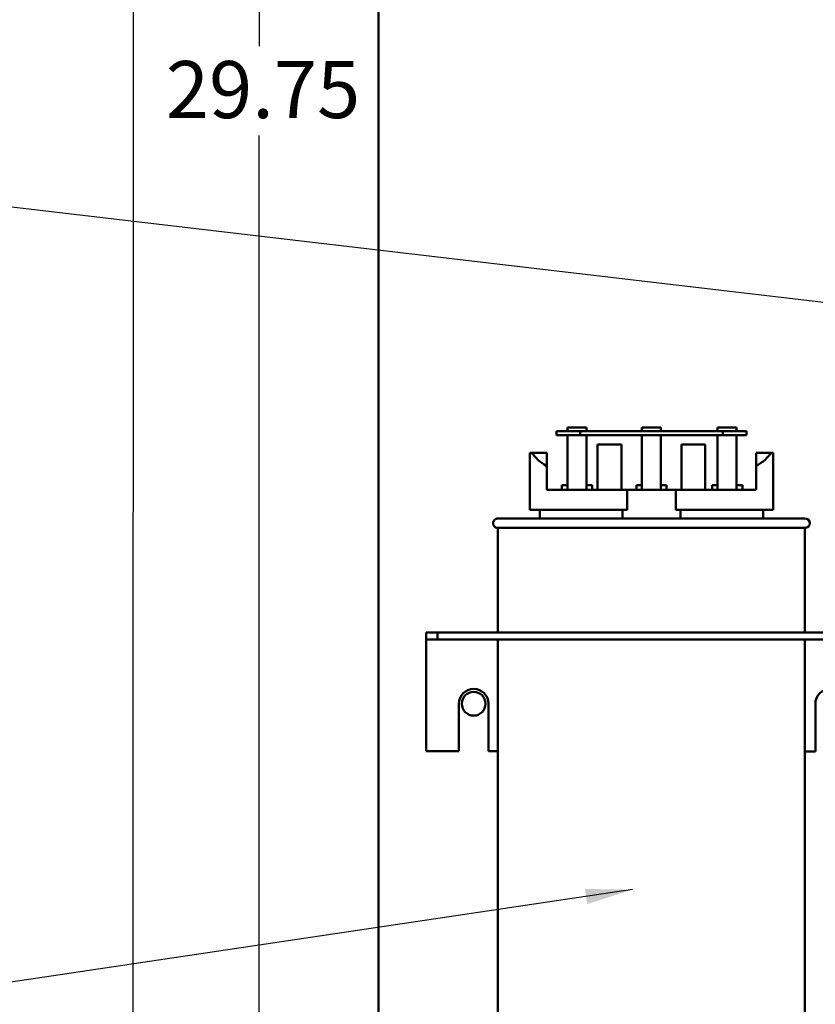
# Model space of a CAD drawing. Units: inches. Extents: x 2 to 108, y 1 to 84.
# Drawn here: x 55 to 63, y 38 to 48 of the extents above; entities that cross this region are included whole.
import ezdxf

# ---------------------------------------------------------------- set-up
doc = ezdxf.new("R2010")
doc.units = ezdxf.units.IN
doc.header["$LTSCALE"] = 5
doc.header["$MEASUREMENT"] = 0
for name, color, linetype, lineweight in [('Dimension (ANSI)', 7, 'Continuous', 25), ('Symbol (ANSI)', 7, 'Continuous', 25), ('Visible (ANSI)', 7, 'Continuous', 50)]:
    doc.layers.add(name, color=color, linetype=linetype, lineweight=lineweight)
doc.styles.add('Note Text (ANSI)', font='tahoma.ttf')
doc.dimstyles.new('Default (ANSI)', dxfattribs={"dimscale": 5, "dimtxt": 0.12, "dimasz": 0.098425, "dimexe": 0.125, "dimexo": 0.0625, "dimgap": 0.031496, "dimtad": 0, "dimtih": 1, "dimtoh": 1, "dimrnd": 1e-08, "dimzin": 4, "dimdsep": 46, "dimtxsty": 'Note Text (ANSI)', "dimcen": 0.09, "dimdle": 0.393701, "dimclrd": 256, "dimclre": 256, "dimclrt": 256, "dimadec": 0, "dimazin": 1, "dimtfac": 1, "dimtofl": 0, "dimtmove": 0, "dimatfit": 3, "dimfxl": 1, "dimtolj": 1, "dimtzin": 4, "dimlwd": -1, "dimlwe": -1, "dimarcsym": 0})
doc.dimstyles.new('Default (ANSI)$7', dxfattribs={"dimscale": 5, "dimtxt": 0.12, "dimasz": 0.098425, "dimexe": 0.125, "dimexo": 0.0625, "dimgap": 0.031496, "dimtad": 0, "dimtih": 1, "dimtoh": 1, "dimrnd": 1e-08, "dimzin": 4, "dimdsep": 46, "dimtxsty": 'Note Text (ANSI)', "dimcen": 0.09, "dimdle": 0.393701, "dimclrd": 256, "dimclre": 256, "dimclrt": 256, "dimadec": 0, "dimazin": 1, "dimtfac": 1, "dimtofl": 0, "dimtmove": 0, "dimatfit": 3, "dimfxl": 1, "dimtolj": 1, "dimtzin": 4, "dimlwd": -1, "dimlwe": -1, "dimarcsym": 0})

# ---------------------------------------------------------------- blocks, each defined once
blk = doc.blocks.new('*D13')
at = {"layer": 'Defpoints', "color": 0}
for p in [(58.745, 62.719), (56.059, 31.97), (58.743, 31.969)]:
    blk.add_point(p, dxfattribs=at)
at = {"layer": 'Dimension (ANSI)'}
for p, q in [((58.432, 62.719), (55.435, 62.72)), ((56.06, 62.227), (56.06, 50.978)), ((56.059, 32.462), (56.06, 50.038)), ((58.431, 31.969), (55.434, 31.97))]:
    blk.add_line(p, q, dxfattribs=at)
for points in [[(55.978, 62.227), (56.142, 62.227), (56.06, 62.72)], [(55.977, 32.462), (56.141, 32.462), (56.059, 31.97)]]:
    blk.add_solid(points, dxfattribs=at)
at = {"layer": 'Dimension (ANSI)', "insert": (55.075, 50.821), "char_height": 0.6, "attachment_point": 1, "style": 'Note Text (ANSI)'}
blk.add_mtext('\\A1;30.75', dxfattribs=at)
blk = doc.blocks.new('*D14')
at = {"layer": 'Defpoints', "color": 0}
for p in [(60.812, 62.219), (57.384, 32.469), (61.014, 32.469)]:
    blk.add_point(p, dxfattribs=at)
at = {"layer": 'Dimension (ANSI)'}
for p, q in [((60.5, 62.219), (56.759, 62.219)), ((57.384, 61.727), (57.384, 47.814)), ((57.384, 32.962), (57.384, 46.874)), ((60.702, 32.469), (56.759, 32.469))]:
    blk.add_line(p, q, dxfattribs=at)
for points in [[(57.302, 61.727), (57.466, 61.727), (57.384, 62.219)], [(57.302, 32.962), (57.466, 32.962), (57.384, 32.469)]]:
    blk.add_solid(points, dxfattribs=at)
at = {"layer": 'Dimension (ANSI)', "insert": (56.402, 47.657), "char_height": 0.6, "attachment_point": 1, "style": 'Note Text (ANSI)'}
blk.add_mtext('\\A1;29.75', dxfattribs=at)

msp = doc.modelspace()

# ---------------------------------------------------------------- linework, layer by layer
at = {"layer": 'Visible (ANSI)'}
for p, q in [((58.64, 61.161), (58.639, 33.577)), ((60.626, 43.764), (60.626, 43.804)), ((60.626, 43.804), (60.826, 43.804)), ((60.826, 43.764), (60.826, 43.804)), ((61.41, 43.804), (61.61, 43.804)), ((61.41, 43.764), (61.41, 43.804)), ((61.61, 43.764), (61.61, 43.804)), ((62.206, 43.764), (62.206, 43.804)), ((62.206, 43.804), (62.406, 43.804)), ((62.406, 43.764), (62.406, 43.804)), ((60.76, 43.764), (60.51, 43.764)), ((60.51, 43.764), (60.51, 43.724)), ((60.51, 43.724), (60.76, 43.724)), ((60.626, 43.147), (60.626, 43.724)), ((60.76, 43.724), (60.76, 43.764)), ((62.26, 43.764), (60.76, 43.764)), ((60.76, 43.724), (62.26, 43.724)), ((60.826, 43.724), (60.826, 43.147)), ((61.41, 43.147), (61.41, 43.724)), ((61.61, 43.724), (61.61, 43.147)), ((62.206, 43.147), (62.206, 43.724)), ((62.51, 43.764), (62.26, 43.764)), ((62.26, 43.764), (62.26, 43.724)), ((62.26, 43.724), (62.51, 43.724)), ((62.406, 43.724), (62.406, 43.147)), ((62.51, 43.724), (62.51, 43.764)), ((60.944, 43.147), (60.944, 43.624)), ((61.194, 43.624), (60.944, 43.624)), ((61.194, 43.147), (61.194, 43.624)), ((62.076, 43.624), (61.826, 43.624)), ((61.826, 43.147), (61.826, 43.624)), ((62.076, 43.147), (62.076, 43.624)), ((60.23, 42.937), (60.23, 43.537)), ((60.23, 43.537), (60.254, 43.537)), ((60.254, 43.537), (60.41, 43.537)), ((60.41, 43.537), (60.41, 43.397)), ((62.61, 43.537), (62.765, 43.537)), ((62.61, 43.397), (62.61, 43.537)), ((62.765, 43.537), (62.79, 43.537)), ((62.79, 42.937), (62.79, 43.537)), ((60.41, 43.147), (60.41, 43.397)), ((62.61, 43.147), (62.61, 43.397)), ((60.568, 43.197), (60.626, 43.197)), ((60.568, 43.197), (60.568, 43.147)), ((60.826, 43.197), (60.885, 43.197)), ((60.885, 43.147), (60.885, 43.197)), ((61.351, 43.197), (61.41, 43.197)), ((61.351, 43.197), (61.351, 43.147)), ((61.61, 43.197), (61.669, 43.197)), ((61.669, 43.147), (61.669, 43.197)), ((62.15, 43.197), (62.206, 43.197)), ((62.15, 43.197), (62.15, 43.147)), ((62.406, 43.197), (62.468, 43.197)), ((62.468, 43.147), (62.468, 43.197)), ((60.41, 43.147), (61.255, 43.147)), ((61.255, 43.147), (61.765, 43.147)), ((61.255, 42.937), (61.255, 43.147)), ((61.765, 43.147), (61.765, 42.937)), ((61.765, 43.147), (62.61, 43.147)), ((60.23, 42.937), (61.255, 42.937)), ((60.335, 42.847), (60.335, 42.937)), ((61.206, 42.847), (61.206, 42.937)), ((61.765, 42.937), (62.79, 42.937)), ((61.814, 42.937), (61.814, 42.847)), ((62.685, 42.847), (62.685, 42.937)), ((59.895, 42.847), (63.125, 42.847)), ((63.125, 42.747), (59.895, 42.747)), ((59.895, 42.747), (59.895, 41.649)), ((63.125, 42.747), (63.125, 41.648)), ((59.26, 41.649), (59.14, 41.649)), ((59.14, 41.574), (59.14, 41.649)), ((63.77, 41.648), (59.26, 41.649)), ((59.26, 41.649), (59.26, 41.574)), ((59.14, 41.574), (59.14, 41.499)), ((59.14, 41.574), (59.26, 41.574)), ((59.26, 41.574), (63.77, 41.574)), ((59.895, 41.574), (59.895, 35.327)), ((63.125, 41.574), (63.125, 35.327)), ((59.14, 41.499), (59.14, 40.399)), ((59.484, 40.399), (59.484, 40.899)), ((59.796, 40.899), (59.796, 40.399)), ((63.234, 40.398), (63.234, 40.898)), ((59.14, 40.399), (59.484, 40.399)), ((59.796, 40.399), (59.895, 40.399)), ((63.125, 40.398), (63.234, 40.398))]:
    msp.add_line(p, q, dxfattribs=at)
msp.add_circle((59.64, 40.899), 0.125, dxfattribs=at)
for centre, radius, start, end in [((59.895, 42.797), 0.05, 89.9979, 269.9979), ((63.125, 42.797), 0.05, 269.9979, 89.9979), ((59.64, 40.899), 0.156, 359.9979, 179.9979), ((63.39, 40.898), 0.156, 359.9979, 179.9979)]:
    msp.add_arc(centre, radius, start, end, dxfattribs=at)
for start_param, end_param in [(3.338169, 3.678343), (5.746435, 6.086609)]:
    msp.add_ellipse((61.51, 43.624), major_axis=(1.28, 0), ratio=0.346087, start_param=start_param, end_param=end_param, dxfattribs=at)

# ---------------------------------------------------------------- dimensions: what is measured, and where the dimension line sits
at = {"layer": 'Dimension (ANSI)'}
for base, p1, p2, angle, picture, middle in [((56.059, 31.97), (58.745, 62.719), (58.743, 31.969), 89.9979, '*D13', (56.06, 50.508)), ((57.384, 32.469), (60.812, 62.219), (61.014, 32.469), 90, '*D14', (57.384, 47.344))]:
    dim = msp.add_linear_dim(base=base, p1=p1, p2=p2, angle=angle, dimstyle='Default (ANSI)', override={"dimgap": 0.031496, "dimdec": 2, "dimtol": 0, "dimlim": 0, "dimtp": 0, "dimtm": 0, "dimtdec": 2, "dimatfit": 1}, dxfattribs=at)
    dim.commit()
    dim.dimension.update_dxf_attribs({"geometry": picture, "text_midpoint": middle, "dimtype": 160})

# ---------------------------------------------------------------- leaders
at = {"layer": 'Symbol (ANSI)', "annotation_type": 0, "has_hookline": 1, "hookline_direction": 1, "text_width": 0.258}
for points in [[(65.611, 44.85), (54.246, 46.183)], [(61.309, 38.944), (53.741, 37.818)]]:
    msp.add_leader(points, dimstyle='Default (ANSI)$7', override={"dimtad": 0}, dxfattribs=at)

doc.saveas('drawing.dxf')
